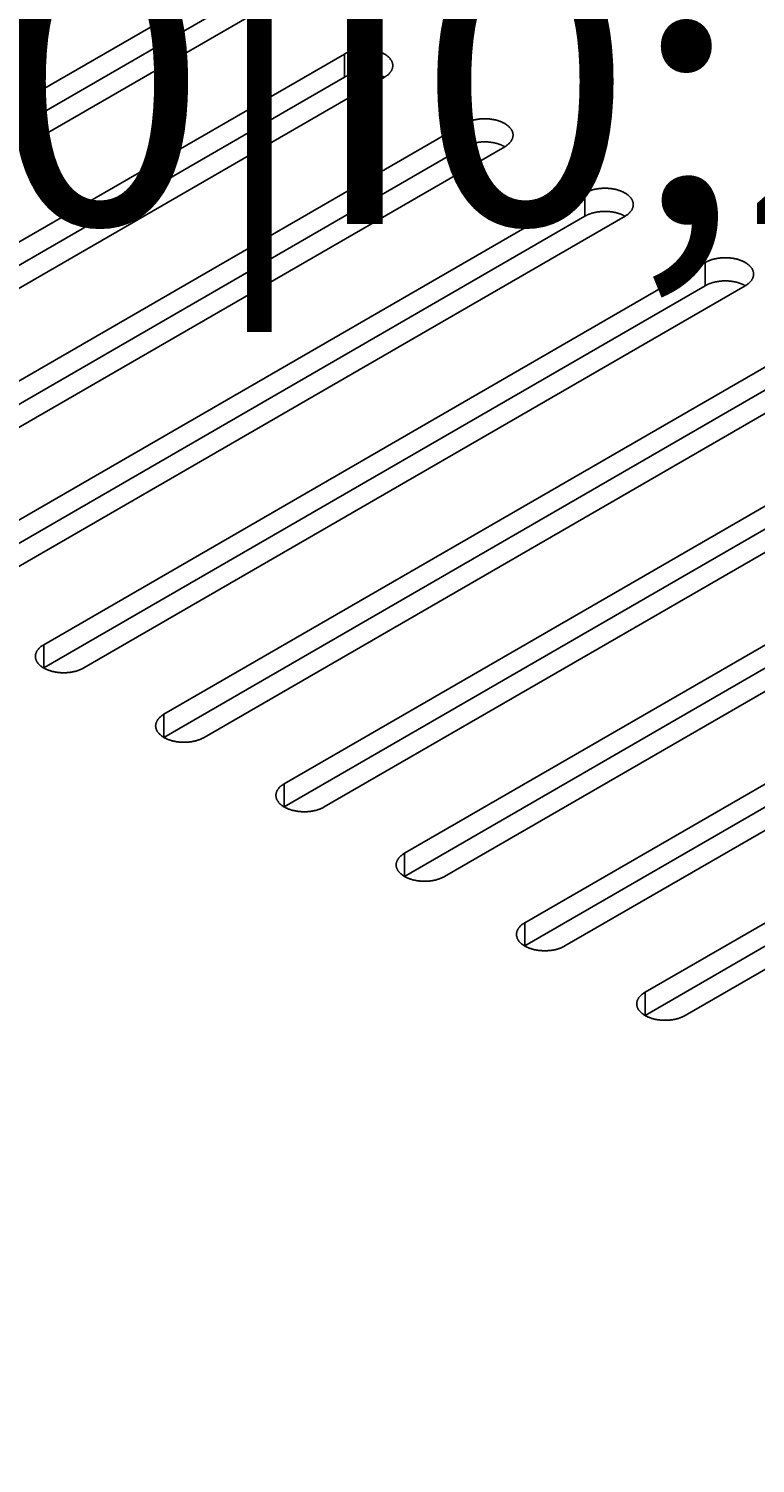
# Model space of a CAD drawing. Extents: x 0 to 9258, y 0 to 1124.
# Drawn here: x 534 to 554, y 368 to 406 of the extents above; entities that cross this region are included whole.
import ezdxf

# ---------------------------------------------------------------- set-up
doc = ezdxf.new("R2010")
doc.units = 0
doc.header["$LTSCALE"] = 3
doc.layers.get('DEFPOINTS').update_dxf_attribs({"linetype": 'CONTINUOUS'})
for name, color, linetype in [('DIMENSION__ISO_', 7, 'CONTINUOUS'), ('VISIBLE__ISO_', 7, 'CONTINUOUS'), ('VISIBLE_NARROW__ISO_', 7, 'CONTINUOUS')]:
    doc.layers.add(name, color=color, linetype=linetype)
doc.styles.add('NOTE_TEXT__TK_', font='txt')
doc.dimstyles.get("Standard").update_dxf_attribs({"dimtxt": 0.18, "dimasz": 0.18, "dimexe": 0.18, "dimexo": 0.0625, "dimgap": 0.09, "dimtad": 0, "dimtih": 1, "dimtoh": 1, "dimzin": 0, "dimcen": 0.09, "dimazin": 3, "dimtfac": 1, "dimtofl": 0, "dimtmove": 0, "dimatfit": 3})

# ---------------------------------------------------------------- blocks, each defined once
blk = doc.blocks.new('*D20')
at = {"layer": 'DEFPOINTS', "color": 0}
for p in [(498.534, 455.752), (539.06, 432.354), (390.425, 345.304)]:
    blk.add_point(p, dxfattribs=at)
at = {"layer": 'DIMENSION__ISO_', "color": 100}
for p, q in [((534.579, 434.941), (495.547, 457.477)), ((356.586, 372.373), (492.067, 451.953)), ((385.944, 347.891), (347.132, 370.299))]:
    blk.add_line(p, q, dxfattribs=at)
for points in [[(491.434, 453.031), (492.7, 450.876), (498.534, 455.752)], [(355.953, 373.451), (357.219, 371.295), (350.119, 368.574)]]:
    blk.add_solid(points, dxfattribs=at)
at = {"layer": 'DIMENSION__ISO_', "color": 7, "style": 'NOTE_TEXT__TK_'}
blk.add_text('\\W0.820; \\fＭＳ Ｐゴシック|b0|i0;280', height=7.5, dxfattribs=at).set_placement((399.291, 400.822))

msp = doc.modelspace()

# ---------------------------------------------------------------- linework, layer by layer
at = {"layer": 'VISIBLE__ISO_'}
for p, q in [((521.9464, 397.0494), (539.4473, 407.1536)), ((539.4473, 406.5412), (521.9464, 396.4371)), ((540.5079, 406.5412), (523.007, 396.4371)), ((525.1284, 395.2123), (542.6292, 405.3165)), ((542.6292, 404.7041), (525.1284, 394.5999)), ((543.6899, 404.7041), (526.189, 394.5999)), ((528.3103, 393.3752), (545.8112, 403.4793)), ((545.8112, 402.867), (528.3103, 392.7628)), ((546.8719, 402.867), (529.371, 392.7628)), ((531.4923, 391.5381), (548.9932, 401.6422)), ((548.9932, 401.0298), (531.4923, 390.9257)), ((550.0539, 401.0298), (532.553, 390.9257)), ((534.6743, 389.701), (552.1752, 399.8051)), ((552.1752, 399.1927), (534.6743, 389.0886)), ((553.2358, 399.1927), (535.735, 389.0886)), ((537.8563, 387.8638), (555.3572, 397.968)), ((555.3572, 397.3556), (537.8563, 387.2515)), ((556.4178, 397.3556), (538.9169, 387.2515)), ((541.0383, 386.0267), (558.5391, 396.1309)), ((558.5391, 395.5185), (541.0383, 385.4143)), ((559.5998, 395.5185), (542.0989, 385.4143)), ((544.2202, 384.1896), (561.7211, 394.2937)), ((561.7211, 393.6814), (544.2202, 383.5772)), ((562.7818, 393.6814), (545.2809, 383.5772)), ((547.4022, 382.3525), (564.9031, 392.4566)), ((564.9031, 391.8443), (547.4022, 381.7401)), ((565.9638, 391.8443), (548.4629, 381.7401)), ((550.5842, 380.5154), (568.0851, 390.6195)), ((568.0851, 390.0071), (550.5842, 379.903)), ((569.1457, 390.0071), (551.6449, 379.903))]:
    msp.add_line(p, q, dxfattribs=at)
for points in [[(543.69, 404.704, 0), (543.703, 404.712, 0), (543.715, 404.719, 0), (543.727, 404.727, 0), (543.739, 404.736, 0), (543.751, 404.744, 0), (543.762, 404.752, 0), (543.773, 404.761, 0), (543.783, 404.77, 0), (543.793, 404.779, 0), (543.803, 404.788, 0), (543.812, 404.797, 0), (543.821, 404.806, 0), (543.829, 404.816, 0), (543.838, 404.825, 0), (543.845, 404.835, 0), (543.852, 404.845, 0), (543.859, 404.854, 0), (543.866, 404.864, 0), (543.872, 404.874, 0), (543.877, 404.885, 0), (543.882, 404.895, 0), (543.887, 404.905, 0), (543.891, 404.915, 0), (543.895, 404.926, 0), (543.899, 404.936, 0), (543.901, 404.947, 0), (543.904, 404.957, 0), (543.906, 404.968, 0), (543.908, 404.978, 0), (543.909, 404.989, 0), (543.909, 405, 0), (543.91, 405.01, 0), (543.909, 405.021, 0), (543.909, 405.032, 0), (543.908, 405.042, 0), (543.906, 405.053, 0), (543.904, 405.063, 0), (543.901, 405.074, 0), (543.899, 405.084, 0), (543.895, 405.095, 0), (543.891, 405.105, 0), (543.887, 405.115, 0), (543.882, 405.126, 0), (543.877, 405.136, 0), (543.872, 405.146, 0), (543.866, 405.156, 0), (543.859, 405.166, 0), (543.852, 405.176, 0), (543.845, 405.186, 0), (543.838, 405.195, 0), (543.829, 405.205, 0), (543.821, 405.214, 0), (543.812, 405.224, 0), (543.803, 405.233, 0), (543.793, 405.242, 0), (543.783, 405.251, 0), (543.773, 405.26, 0), (543.762, 405.268, 0), (543.751, 405.277, 0), (543.739, 405.285, 0), (543.727, 405.293, 0), (543.715, 405.301, 0), (543.703, 405.309, 0), (543.69, 405.316, 0), (543.677, 405.324, 0), (543.663, 405.331, 0), (543.649, 405.338, 0), (543.635, 405.345, 0), (543.621, 405.352, 0), (543.606, 405.358, 0), (543.591, 405.364, 0), (543.576, 405.37, 0), (543.561, 405.376, 0), (543.545, 405.382, 0), (543.529, 405.387, 0), (543.513, 405.392, 0), (543.497, 405.397, 0), (543.48, 405.402, 0), (543.464, 405.406, 0), (543.447, 405.41, 0), (543.429, 405.414, 0), (543.412, 405.418, 0), (543.395, 405.421, 0), (543.377, 405.425, 0), (543.36, 405.428, 0), (543.342, 405.43, 0), (543.324, 405.433, 0), (543.306, 405.435, 0), (543.288, 405.437, 0), (543.27, 405.439, 0), (543.251, 405.44, 0), (543.233, 405.441, 0), (543.215, 405.442, 0), (543.196, 405.443, 0), (543.178, 405.443, 0), (543.16, 405.443, 0), (543.141, 405.443, 0), (543.123, 405.443, 0), (543.104, 405.442, 0), (543.086, 405.441, 0), (543.068, 405.44, 0), (543.05, 405.439, 0), (543.031, 405.437, 0), (543.013, 405.435, 0), (542.995, 405.433, 0), (542.977, 405.43, 0), (542.96, 405.428, 0), (542.942, 405.425, 0), (542.924, 405.421, 0), (542.907, 405.418, 0), (542.89, 405.414, 0), (542.873, 405.41, 0), (542.856, 405.406, 0), (542.839, 405.402, 0), (542.822, 405.397, 0), (542.806, 405.392, 0), (542.79, 405.387, 0), (542.774, 405.382, 0), (542.758, 405.376, 0), (542.743, 405.37, 0), (542.728, 405.364, 0), (542.713, 405.358, 0), (542.698, 405.352, 0), (542.684, 405.345, 0), (542.67, 405.338, 0), (542.656, 405.331, 0), (542.642, 405.324, 0), (542.629, 405.316, 0)], [(543.69, 404.704, 0), (543.683, 404.708, 0), (543.677, 404.712, 0), (543.67, 404.715, 0), (543.663, 404.719, 0), (543.656, 404.722, 0), (543.649, 404.726, 0), (543.642, 404.729, 0), (543.635, 404.733, 0), (543.628, 404.736, 0), (543.621, 404.739, 0), (543.614, 404.743, 0), (543.606, 404.746, 0), (543.599, 404.749, 0), (543.591, 404.752, 0), (543.584, 404.755, 0), (543.576, 404.758, 0), (543.569, 404.761, 0), (543.561, 404.764, 0), (543.553, 404.767, 0), (543.545, 404.769, 0), (543.537, 404.772, 0), (543.529, 404.775, 0), (543.521, 404.777, 0), (543.513, 404.78, 0), (543.505, 404.782, 0), (543.497, 404.785, 0), (543.489, 404.787, 0), (543.48, 404.789, 0), (543.472, 404.792, 0), (543.464, 404.794, 0), (543.455, 404.796, 0), (543.447, 404.798, 0), (543.438, 404.8, 0), (543.429, 404.802, 0), (543.421, 404.804, 0), (543.412, 404.806, 0), (543.404, 404.807, 0), (543.395, 404.809, 0), (543.386, 404.811, 0), (543.377, 404.812, 0), (543.368, 404.814, 0), (543.36, 404.815, 0), (543.351, 404.817, 0), (543.342, 404.818, 0), (543.333, 404.819, 0), (543.324, 404.82, 0), (543.315, 404.822, 0), (543.306, 404.823, 0), (543.297, 404.824, 0), (543.288, 404.825, 0), (543.279, 404.825, 0), (543.27, 404.826, 0), (543.261, 404.827, 0), (543.251, 404.828, 0), (543.242, 404.828, 0), (543.233, 404.829, 0), (543.224, 404.829, 0), (543.215, 404.83, 0), (543.206, 404.83, 0), (543.196, 404.83, 0), (543.187, 404.831, 0), (543.178, 404.831, 0), (543.169, 404.831, 0), (543.16, 404.831, 0), (543.15, 404.831, 0), (543.141, 404.831, 0), (543.132, 404.831, 0), (543.123, 404.83, 0), (543.114, 404.83, 0), (543.104, 404.83, 0), (543.095, 404.829, 0), (543.086, 404.829, 0), (543.077, 404.828, 0), (543.068, 404.828, 0), (543.059, 404.827, 0), (543.05, 404.826, 0), (543.04, 404.825, 0), (543.031, 404.825, 0), (543.022, 404.824, 0), (543.013, 404.823, 0), (543.004, 404.822, 0), (542.995, 404.82, 0), (542.986, 404.819, 0), (542.977, 404.818, 0), (542.968, 404.817, 0), (542.96, 404.815, 0), (542.951, 404.814, 0), (542.942, 404.812, 0), (542.933, 404.811, 0), (542.924, 404.809, 0), (542.916, 404.807, 0), (542.907, 404.806, 0), (542.898, 404.804, 0), (542.89, 404.802, 0), (542.881, 404.8, 0), (542.873, 404.798, 0), (542.864, 404.796, 0), (542.856, 404.794, 0), (542.847, 404.792, 0), (542.839, 404.789, 0), (542.831, 404.787, 0), (542.822, 404.785, 0), (542.814, 404.782, 0), (542.806, 404.78, 0), (542.798, 404.777, 0), (542.79, 404.775, 0), (542.782, 404.772, 0), (542.774, 404.769, 0), (542.766, 404.767, 0), (542.758, 404.764, 0), (542.751, 404.761, 0), (542.743, 404.758, 0), (542.735, 404.755, 0), (542.728, 404.752, 0), (542.72, 404.749, 0), (542.713, 404.746, 0), (542.705, 404.743, 0), (542.698, 404.739, 0), (542.691, 404.736, 0), (542.684, 404.733, 0), (542.677, 404.729, 0), (542.67, 404.726, 0), (542.663, 404.722, 0), (542.656, 404.719, 0), (542.649, 404.715, 0), (542.642, 404.712, 0), (542.636, 404.708, 0), (542.629, 404.704, 0)], [(546.872, 402.867, 0), (546.885, 402.875, 0), (546.897, 402.882, 0), (546.909, 402.89, 0), (546.921, 402.898, 0), (546.933, 402.907, 0), (546.944, 402.915, 0), (546.955, 402.924, 0), (546.965, 402.933, 0), (546.975, 402.941, 0), (546.985, 402.951, 0), (546.994, 402.96, 0), (547.003, 402.969, 0), (547.011, 402.978, 0), (547.02, 402.988, 0), (547.027, 402.998, 0), (547.034, 403.007, 0), (547.041, 403.017, 0), (547.048, 403.027, 0), (547.054, 403.037, 0), (547.059, 403.047, 0), (547.064, 403.058, 0), (547.069, 403.068, 0), (547.073, 403.078, 0), (547.077, 403.089, 0), (547.081, 403.099, 0), (547.083, 403.11, 0), (547.086, 403.12, 0), (547.088, 403.131, 0), (547.09, 403.141, 0), (547.091, 403.152, 0), (547.091, 403.163, 0), (547.092, 403.173, 0), (547.091, 403.184, 0), (547.091, 403.194, 0), (547.09, 403.205, 0), (547.088, 403.216, 0), (547.086, 403.226, 0), (547.083, 403.237, 0), (547.081, 403.247, 0), (547.077, 403.258, 0), (547.073, 403.268, 0), (547.069, 403.278, 0), (547.064, 403.289, 0), (547.059, 403.299, 0), (547.054, 403.309, 0), (547.048, 403.319, 0), (547.041, 403.329, 0), (547.034, 403.339, 0), (547.027, 403.349, 0), (547.02, 403.358, 0), (547.011, 403.368, 0), (547.003, 403.377, 0), (546.994, 403.387, 0), (546.985, 403.396, 0), (546.975, 403.405, 0), (546.965, 403.414, 0), (546.955, 403.422, 0), (546.944, 403.431, 0), (546.933, 403.44, 0), (546.921, 403.448, 0), (546.909, 403.456, 0), (546.897, 403.464, 0), (546.885, 403.472, 0), (546.872, 403.479, 0), (546.859, 403.487, 0), (546.845, 403.494, 0), (546.831, 403.501, 0), (546.817, 403.508, 0), (546.803, 403.515, 0), (546.788, 403.521, 0), (546.773, 403.527, 0), (546.758, 403.533, 0), (546.743, 403.539, 0), (546.727, 403.545, 0), (546.711, 403.55, 0), (546.695, 403.555, 0), (546.679, 403.56, 0), (546.662, 403.565, 0), (546.645, 403.569, 0), (546.629, 403.573, 0), (546.611, 403.577, 0), (546.594, 403.581, 0), (546.577, 403.584, 0), (546.559, 403.588, 0), (546.542, 403.59, 0), (546.524, 403.593, 0), (546.506, 403.596, 0), (546.488, 403.598, 0), (546.47, 403.6, 0), (546.452, 403.601, 0), (546.433, 403.603, 0), (546.415, 403.604, 0), (546.397, 403.605, 0), (546.378, 403.606, 0), (546.36, 403.606, 0), (546.342, 403.606, 0), (546.323, 403.606, 0), (546.305, 403.606, 0), (546.286, 403.605, 0), (546.268, 403.604, 0), (546.25, 403.603, 0), (546.232, 403.601, 0), (546.213, 403.6, 0), (546.195, 403.598, 0), (546.177, 403.596, 0), (546.159, 403.593, 0), (546.142, 403.59, 0), (546.124, 403.588, 0), (546.106, 403.584, 0), (546.089, 403.581, 0), (546.072, 403.577, 0), (546.055, 403.573, 0), (546.038, 403.569, 0), (546.021, 403.565, 0), (546.004, 403.56, 0), (545.988, 403.555, 0), (545.972, 403.55, 0), (545.956, 403.545, 0), (545.94, 403.539, 0), (545.925, 403.533, 0), (545.91, 403.527, 0), (545.895, 403.521, 0), (545.88, 403.515, 0), (545.866, 403.508, 0), (545.852, 403.501, 0), (545.838, 403.494, 0), (545.824, 403.487, 0), (545.811, 403.479, 0)], [(546.872, 402.867, 0), (546.865, 402.871, 0), (546.859, 402.874, 0), (546.852, 402.878, 0), (546.845, 402.882, 0), (546.838, 402.885, 0), (546.831, 402.889, 0), (546.824, 402.892, 0), (546.817, 402.895, 0), (546.81, 402.899, 0), (546.803, 402.902, 0), (546.796, 402.905, 0), (546.788, 402.909, 0), (546.781, 402.912, 0), (546.773, 402.915, 0), (546.766, 402.918, 0), (546.758, 402.921, 0), (546.751, 402.924, 0), (546.743, 402.927, 0), (546.735, 402.929, 0), (546.727, 402.932, 0), (546.719, 402.935, 0), (546.711, 402.938, 0), (546.703, 402.94, 0), (546.695, 402.943, 0), (546.687, 402.945, 0), (546.679, 402.948, 0), (546.671, 402.95, 0), (546.662, 402.952, 0), (546.654, 402.954, 0), (546.645, 402.957, 0), (546.637, 402.959, 0), (546.629, 402.961, 0), (546.62, 402.963, 0), (546.611, 402.965, 0), (546.603, 402.967, 0), (546.594, 402.968, 0), (546.586, 402.97, 0), (546.577, 402.972, 0), (546.568, 402.974, 0), (546.559, 402.975, 0), (546.55, 402.977, 0), (546.542, 402.978, 0), (546.533, 402.979, 0), (546.524, 402.981, 0), (546.515, 402.982, 0), (546.506, 402.983, 0), (546.497, 402.984, 0), (546.488, 402.985, 0), (546.479, 402.986, 0), (546.47, 402.987, 0), (546.461, 402.988, 0), (546.452, 402.989, 0), (546.442, 402.99, 0), (546.433, 402.991, 0), (546.424, 402.991, 0), (546.415, 402.992, 0), (546.406, 402.992, 0), (546.397, 402.993, 0), (546.388, 402.993, 0), (546.378, 402.993, 0), (546.369, 402.993, 0), (546.36, 402.994, 0), (546.351, 402.994, 0), (546.342, 402.994, 0), (546.332, 402.994, 0), (546.323, 402.994, 0), (546.314, 402.993, 0), (546.305, 402.993, 0), (546.296, 402.993, 0), (546.286, 402.993, 0), (546.277, 402.992, 0), (546.268, 402.992, 0), (546.259, 402.991, 0), (546.25, 402.991, 0), (546.241, 402.99, 0), (546.232, 402.989, 0), (546.222, 402.988, 0), (546.213, 402.987, 0), (546.204, 402.986, 0), (546.195, 402.985, 0), (546.186, 402.984, 0), (546.177, 402.983, 0), (546.168, 402.982, 0), (546.159, 402.981, 0), (546.15, 402.979, 0), (546.142, 402.978, 0), (546.133, 402.977, 0), (546.124, 402.975, 0), (546.115, 402.974, 0), (546.106, 402.972, 0), (546.098, 402.97, 0), (546.089, 402.968, 0), (546.08, 402.967, 0), (546.072, 402.965, 0), (546.063, 402.963, 0), (546.055, 402.961, 0), (546.046, 402.959, 0), (546.038, 402.957, 0), (546.029, 402.954, 0), (546.021, 402.952, 0), (546.013, 402.95, 0), (546.004, 402.948, 0), (545.996, 402.945, 0), (545.988, 402.943, 0), (545.98, 402.94, 0), (545.972, 402.938, 0), (545.964, 402.935, 0), (545.956, 402.932, 0), (545.948, 402.929, 0), (545.94, 402.927, 0), (545.933, 402.924, 0), (545.925, 402.921, 0), (545.917, 402.918, 0), (545.91, 402.915, 0), (545.902, 402.912, 0), (545.895, 402.909, 0), (545.887, 402.905, 0), (545.88, 402.902, 0), (545.873, 402.899, 0), (545.866, 402.895, 0), (545.859, 402.892, 0), (545.852, 402.889, 0), (545.845, 402.885, 0), (545.838, 402.882, 0), (545.831, 402.878, 0), (545.824, 402.874, 0), (545.818, 402.871, 0), (545.811, 402.867, 0)], [(550.054, 401.03, 0), (550.067, 401.037, 0), (550.079, 401.045, 0), (550.091, 401.053, 0), (550.103, 401.061, 0), (550.115, 401.07, 0), (550.126, 401.078, 0), (550.137, 401.087, 0), (550.147, 401.095, 0), (550.157, 401.104, 0), (550.167, 401.113, 0), (550.176, 401.123, 0), (550.185, 401.132, 0), (550.193, 401.141, 0), (550.202, 401.151, 0), (550.209, 401.161, 0), (550.216, 401.17, 0), (550.223, 401.18, 0), (550.23, 401.19, 0), (550.236, 401.2, 0), (550.241, 401.21, 0), (550.246, 401.221, 0), (550.251, 401.231, 0), (550.255, 401.241, 0), (550.259, 401.252, 0), (550.262, 401.262, 0), (550.265, 401.272, 0), (550.268, 401.283, 0), (550.27, 401.294, 0), (550.272, 401.304, 0), (550.273, 401.315, 0), (550.273, 401.325, 0), (550.274, 401.336, 0), (550.273, 401.347, 0), (550.273, 401.357, 0), (550.272, 401.368, 0), (550.27, 401.378, 0), (550.268, 401.389, 0), (550.265, 401.4, 0), (550.262, 401.41, 0), (550.259, 401.421, 0), (550.255, 401.431, 0), (550.251, 401.441, 0), (550.246, 401.452, 0), (550.241, 401.462, 0), (550.236, 401.472, 0), (550.23, 401.482, 0), (550.223, 401.492, 0), (550.216, 401.502, 0), (550.209, 401.512, 0), (550.202, 401.521, 0), (550.193, 401.531, 0), (550.185, 401.54, 0), (550.176, 401.549, 0), (550.167, 401.559, 0), (550.157, 401.568, 0), (550.147, 401.577, 0), (550.137, 401.585, 0), (550.126, 401.594, 0), (550.115, 401.602, 0), (550.103, 401.611, 0), (550.091, 401.619, 0), (550.079, 401.627, 0), (550.067, 401.635, 0), (550.054, 401.642, 0), (550.041, 401.65, 0), (550.027, 401.657, 0), (550.013, 401.664, 0), (549.999, 401.671, 0), (549.985, 401.677, 0), (549.97, 401.684, 0), (549.955, 401.69, 0), (549.94, 401.696, 0), (549.925, 401.702, 0), (549.909, 401.707, 0), (549.893, 401.713, 0), (549.877, 401.718, 0), (549.861, 401.723, 0), (549.844, 401.727, 0), (549.827, 401.732, 0), (549.811, 401.736, 0), (549.793, 401.74, 0), (549.776, 401.744, 0), (549.759, 401.747, 0), (549.741, 401.75, 0), (549.724, 401.753, 0), (549.706, 401.756, 0), (549.688, 401.759, 0), (549.67, 401.761, 0), (549.652, 401.763, 0), (549.634, 401.764, 0), (549.615, 401.766, 0), (549.597, 401.767, 0), (549.579, 401.768, 0), (549.56, 401.769, 0), (549.542, 401.769, 0), (549.524, 401.769, 0), (549.505, 401.769, 0), (549.487, 401.769, 0), (549.468, 401.768, 0), (549.45, 401.767, 0), (549.432, 401.766, 0), (549.413, 401.764, 0), (549.395, 401.763, 0), (549.377, 401.761, 0), (549.359, 401.759, 0), (549.341, 401.756, 0), (549.324, 401.753, 0), (549.306, 401.75, 0), (549.288, 401.747, 0), (549.271, 401.744, 0), (549.254, 401.74, 0), (549.237, 401.736, 0), (549.22, 401.732, 0), (549.203, 401.727, 0), (549.186, 401.723, 0), (549.17, 401.718, 0), (549.154, 401.713, 0), (549.138, 401.707, 0), (549.122, 401.702, 0), (549.107, 401.696, 0), (549.092, 401.69, 0), (549.077, 401.684, 0), (549.062, 401.677, 0), (549.048, 401.671, 0), (549.034, 401.664, 0), (549.02, 401.657, 0), (549.006, 401.65, 0), (548.993, 401.642, 0)], [(550.054, 401.03, 0), (550.047, 401.034, 0), (550.041, 401.037, 0), (550.034, 401.041, 0), (550.027, 401.045, 0), (550.02, 401.048, 0), (550.013, 401.052, 0), (550.006, 401.055, 0), (549.999, 401.058, 0), (549.992, 401.062, 0), (549.985, 401.065, 0), (549.978, 401.068, 0), (549.97, 401.071, 0), (549.963, 401.075, 0), (549.955, 401.078, 0), (549.948, 401.081, 0), (549.94, 401.084, 0), (549.933, 401.087, 0), (549.925, 401.089, 0), (549.917, 401.092, 0), (549.909, 401.095, 0), (549.901, 401.098, 0), (549.893, 401.1, 0), (549.885, 401.103, 0), (549.877, 401.106, 0), (549.869, 401.108, 0), (549.861, 401.11, 0), (549.852, 401.113, 0), (549.844, 401.115, 0), (549.836, 401.117, 0), (549.827, 401.12, 0), (549.819, 401.122, 0), (549.811, 401.124, 0), (549.802, 401.126, 0), (549.793, 401.128, 0), (549.785, 401.13, 0), (549.776, 401.131, 0), (549.768, 401.133, 0), (549.759, 401.135, 0), (549.75, 401.136, 0), (549.741, 401.138, 0), (549.732, 401.14, 0), (549.724, 401.141, 0), (549.715, 401.142, 0), (549.706, 401.144, 0), (549.697, 401.145, 0), (549.688, 401.146, 0), (549.679, 401.147, 0), (549.67, 401.148, 0), (549.661, 401.149, 0), (549.652, 401.15, 0), (549.643, 401.151, 0), (549.634, 401.152, 0), (549.624, 401.153, 0), (549.615, 401.153, 0), (549.606, 401.154, 0), (549.597, 401.155, 0), (549.588, 401.155, 0), (549.579, 401.155, 0), (549.57, 401.156, 0), (549.56, 401.156, 0), (549.551, 401.156, 0), (549.542, 401.157, 0), (549.533, 401.157, 0), (549.524, 401.157, 0), (549.514, 401.157, 0), (549.505, 401.157, 0), (549.496, 401.156, 0), (549.487, 401.156, 0), (549.478, 401.156, 0), (549.468, 401.155, 0), (549.459, 401.155, 0), (549.45, 401.155, 0), (549.441, 401.154, 0), (549.432, 401.153, 0), (549.423, 401.153, 0), (549.413, 401.152, 0), (549.404, 401.151, 0), (549.395, 401.15, 0), (549.386, 401.149, 0), (549.377, 401.148, 0), (549.368, 401.147, 0), (549.359, 401.146, 0), (549.35, 401.145, 0), (549.341, 401.144, 0), (549.332, 401.142, 0), (549.324, 401.141, 0), (549.315, 401.14, 0), (549.306, 401.138, 0), (549.297, 401.136, 0), (549.288, 401.135, 0), (549.28, 401.133, 0), (549.271, 401.131, 0), (549.262, 401.13, 0), (549.254, 401.128, 0), (549.245, 401.126, 0), (549.237, 401.124, 0), (549.228, 401.122, 0), (549.22, 401.12, 0), (549.211, 401.117, 0), (549.203, 401.115, 0), (549.195, 401.113, 0), (549.186, 401.11, 0), (549.178, 401.108, 0), (549.17, 401.106, 0), (549.162, 401.103, 0), (549.154, 401.1, 0), (549.146, 401.098, 0), (549.138, 401.095, 0), (549.13, 401.092, 0), (549.122, 401.089, 0), (549.115, 401.087, 0), (549.107, 401.084, 0), (549.099, 401.081, 0), (549.092, 401.078, 0), (549.084, 401.075, 0), (549.077, 401.071, 0), (549.069, 401.068, 0), (549.062, 401.065, 0), (549.055, 401.062, 0), (549.048, 401.058, 0), (549.041, 401.055, 0), (549.034, 401.052, 0), (549.027, 401.048, 0), (549.02, 401.045, 0), (549.013, 401.041, 0), (549.006, 401.037, 0), (549, 401.034, 0), (548.993, 401.03, 0)], [(553.236, 399.193, 0), (553.249, 399.2, 0), (553.261, 399.208, 0), (553.273, 399.216, 0), (553.285, 399.224, 0), (553.297, 399.233, 0), (553.308, 399.241, 0), (553.319, 399.25, 0), (553.329, 399.258, 0), (553.339, 399.267, 0), (553.349, 399.276, 0), (553.358, 399.285, 0), (553.367, 399.295, 0), (553.375, 399.304, 0), (553.384, 399.314, 0), (553.391, 399.323, 0), (553.398, 399.333, 0), (553.405, 399.343, 0), (553.412, 399.353, 0), (553.418, 399.363, 0), (553.423, 399.373, 0), (553.428, 399.383, 0), (553.433, 399.394, 0), (553.437, 399.404, 0), (553.441, 399.414, 0), (553.444, 399.425, 0), (553.447, 399.435, 0), (553.45, 399.446, 0), (553.452, 399.456, 0), (553.453, 399.467, 0), (553.455, 399.478, 0), (553.455, 399.488, 0), (553.456, 399.499, 0), (553.455, 399.51, 0), (553.455, 399.52, 0), (553.453, 399.531, 0), (553.452, 399.541, 0), (553.45, 399.552, 0), (553.447, 399.562, 0), (553.444, 399.573, 0), (553.441, 399.583, 0), (553.437, 399.594, 0), (553.433, 399.604, 0), (553.428, 399.614, 0), (553.423, 399.625, 0), (553.418, 399.635, 0), (553.412, 399.645, 0), (553.405, 399.655, 0), (553.398, 399.665, 0), (553.391, 399.674, 0), (553.384, 399.684, 0), (553.375, 399.694, 0), (553.367, 399.703, 0), (553.358, 399.712, 0), (553.349, 399.722, 0), (553.339, 399.731, 0), (553.329, 399.739, 0), (553.319, 399.748, 0), (553.308, 399.757, 0), (553.297, 399.765, 0), (553.285, 399.774, 0), (553.273, 399.782, 0), (553.261, 399.79, 0), (553.249, 399.797, 0), (553.236, 399.805, 0), (553.223, 399.813, 0), (553.209, 399.82, 0), (553.195, 399.827, 0), (553.181, 399.834, 0), (553.167, 399.84, 0), (553.152, 399.847, 0), (553.137, 399.853, 0), (553.122, 399.859, 0), (553.107, 399.865, 0), (553.091, 399.87, 0), (553.075, 399.876, 0), (553.059, 399.881, 0), (553.043, 399.886, 0), (553.026, 399.89, 0), (553.009, 399.895, 0), (552.993, 399.899, 0), (552.975, 399.903, 0), (552.958, 399.907, 0), (552.941, 399.91, 0), (552.923, 399.913, 0), (552.906, 399.916, 0), (552.888, 399.919, 0), (552.87, 399.921, 0), (552.852, 399.924, 0), (552.834, 399.926, 0), (552.816, 399.927, 0), (552.797, 399.929, 0), (552.779, 399.93, 0), (552.761, 399.931, 0), (552.742, 399.931, 0), (552.724, 399.932, 0), (552.706, 399.932, 0), (552.687, 399.932, 0), (552.669, 399.931, 0), (552.65, 399.931, 0), (552.632, 399.93, 0), (552.614, 399.929, 0), (552.595, 399.927, 0), (552.577, 399.926, 0), (552.559, 399.924, 0), (552.541, 399.921, 0), (552.523, 399.919, 0), (552.505, 399.916, 0), (552.488, 399.913, 0), (552.47, 399.91, 0), (552.453, 399.907, 0), (552.436, 399.903, 0), (552.419, 399.899, 0), (552.402, 399.895, 0), (552.385, 399.89, 0), (552.368, 399.886, 0), (552.352, 399.881, 0), (552.336, 399.876, 0), (552.32, 399.87, 0), (552.304, 399.865, 0), (552.289, 399.859, 0), (552.274, 399.853, 0), (552.259, 399.847, 0), (552.244, 399.84, 0), (552.23, 399.834, 0), (552.216, 399.827, 0), (552.202, 399.82, 0), (552.188, 399.813, 0), (552.175, 399.805, 0)], [(553.236, 399.193, 0), (553.229, 399.196, 0), (553.223, 399.2, 0), (553.216, 399.204, 0), (553.209, 399.207, 0), (553.202, 399.211, 0), (553.195, 399.214, 0), (553.188, 399.218, 0), (553.181, 399.221, 0), (553.174, 399.225, 0), (553.167, 399.228, 0), (553.16, 399.231, 0), (553.152, 399.234, 0), (553.145, 399.237, 0), (553.137, 399.241, 0), (553.13, 399.244, 0), (553.122, 399.247, 0), (553.115, 399.25, 0), (553.107, 399.252, 0), (553.099, 399.255, 0), (553.091, 399.258, 0), (553.083, 399.261, 0), (553.075, 399.263, 0), (553.067, 399.266, 0), (553.059, 399.268, 0), (553.051, 399.271, 0), (553.043, 399.273, 0), (553.034, 399.276, 0), (553.026, 399.278, 0), (553.018, 399.28, 0), (553.009, 399.282, 0), (553.001, 399.285, 0), (552.993, 399.287, 0), (552.984, 399.289, 0), (552.975, 399.291, 0), (552.967, 399.292, 0), (552.958, 399.294, 0), (552.949, 399.296, 0), (552.941, 399.298, 0), (552.932, 399.299, 0), (552.923, 399.301, 0), (552.914, 399.302, 0), (552.906, 399.304, 0), (552.897, 399.305, 0), (552.888, 399.307, 0), (552.879, 399.308, 0), (552.87, 399.309, 0), (552.861, 399.31, 0), (552.852, 399.311, 0), (552.843, 399.312, 0), (552.834, 399.313, 0), (552.825, 399.314, 0), (552.816, 399.315, 0), (552.806, 399.316, 0), (552.797, 399.316, 0), (552.788, 399.317, 0), (552.779, 399.317, 0), (552.77, 399.318, 0), (552.761, 399.318, 0), (552.752, 399.319, 0), (552.742, 399.319, 0), (552.733, 399.319, 0), (552.724, 399.319, 0), (552.715, 399.32, 0), (552.706, 399.32, 0), (552.696, 399.32, 0), (552.687, 399.319, 0), (552.678, 399.319, 0), (552.669, 399.319, 0), (552.66, 399.319, 0), (552.65, 399.318, 0), (552.641, 399.318, 0), (552.632, 399.317, 0), (552.623, 399.317, 0), (552.614, 399.316, 0), (552.605, 399.316, 0), (552.595, 399.315, 0), (552.586, 399.314, 0), (552.577, 399.313, 0), (552.568, 399.312, 0), (552.559, 399.311, 0), (552.55, 399.31, 0), (552.541, 399.309, 0), (552.532, 399.308, 0), (552.523, 399.307, 0), (552.514, 399.305, 0), (552.505, 399.304, 0), (552.497, 399.302, 0), (552.488, 399.301, 0), (552.479, 399.299, 0), (552.47, 399.298, 0), (552.462, 399.296, 0), (552.453, 399.294, 0), (552.444, 399.292, 0), (552.436, 399.291, 0), (552.427, 399.289, 0), (552.419, 399.287, 0), (552.41, 399.285, 0), (552.402, 399.282, 0), (552.393, 399.28, 0), (552.385, 399.278, 0), (552.377, 399.276, 0), (552.368, 399.273, 0), (552.36, 399.271, 0), (552.352, 399.268, 0), (552.344, 399.266, 0), (552.336, 399.263, 0), (552.328, 399.261, 0), (552.32, 399.258, 0), (552.312, 399.255, 0), (552.304, 399.252, 0), (552.297, 399.25, 0), (552.289, 399.247, 0), (552.281, 399.244, 0), (552.274, 399.241, 0), (552.266, 399.237, 0), (552.259, 399.234, 0), (552.251, 399.231, 0), (552.244, 399.228, 0), (552.237, 399.225, 0), (552.23, 399.221, 0), (552.223, 399.218, 0), (552.216, 399.214, 0), (552.209, 399.211, 0), (552.202, 399.207, 0), (552.195, 399.204, 0), (552.188, 399.2, 0), (552.182, 399.196, 0), (552.175, 399.193, 0)], [(534.674, 389.701, 0), (534.661, 389.693, 0), (534.649, 389.686, 0), (534.637, 389.678, 0), (534.625, 389.669, 0), (534.613, 389.661, 0), (534.602, 389.653, 0), (534.591, 389.644, 0), (534.581, 389.635, 0), (534.571, 389.626, 0), (534.561, 389.617, 0), (534.552, 389.608, 0), (534.543, 389.599, 0), (534.535, 389.589, 0), (534.527, 389.58, 0), (534.519, 389.57, 0), (534.512, 389.56, 0), (534.505, 389.551, 0), (534.498, 389.541, 0), (534.492, 389.531, 0), (534.487, 389.52, 0), (534.482, 389.51, 0), (534.477, 389.5, 0), (534.473, 389.49, 0), (534.469, 389.479, 0), (534.466, 389.469, 0), (534.463, 389.458, 0), (534.46, 389.448, 0), (534.458, 389.437, 0), (534.457, 389.427, 0), (534.456, 389.416, 0), (534.455, 389.405, 0), (534.455, 389.395, 0), (534.455, 389.384, 0), (534.456, 389.374, 0), (534.457, 389.363, 0), (534.458, 389.352, 0), (534.46, 389.342, 0), (534.463, 389.331, 0), (534.466, 389.321, 0), (534.469, 389.31, 0), (534.473, 389.3, 0), (534.477, 389.29, 0), (534.482, 389.279, 0), (534.487, 389.269, 0), (534.492, 389.259, 0), (534.498, 389.249, 0), (534.505, 389.239, 0), (534.512, 389.229, 0), (534.519, 389.219, 0), (534.527, 389.21, 0), (534.535, 389.2, 0), (534.543, 389.191, 0), (534.552, 389.181, 0), (534.561, 389.172, 0), (534.571, 389.163, 0), (534.581, 389.154, 0), (534.591, 389.145, 0), (534.602, 389.137, 0), (534.613, 389.128, 0), (534.625, 389.12, 0), (534.637, 389.112, 0), (534.649, 389.104, 0), (534.661, 389.096, 0), (534.674, 389.089, 0), (534.687, 389.081, 0), (534.701, 389.074, 0), (534.715, 389.067, 0), (534.729, 389.06, 0), (534.743, 389.053, 0), (534.758, 389.047, 0), (534.773, 389.041, 0), (534.788, 389.035, 0), (534.803, 389.029, 0), (534.819, 389.023, 0), (534.835, 389.018, 0), (534.851, 389.013, 0), (534.867, 389.008, 0), (534.884, 389.003, 0), (534.901, 388.999, 0), (534.918, 388.995, 0), (534.935, 388.991, 0), (534.952, 388.987, 0), (534.969, 388.984, 0), (534.987, 388.98, 0), (535.005, 388.977, 0), (535.022, 388.975, 0), (535.04, 388.972, 0), (535.058, 388.97, 0), (535.076, 388.968, 0), (535.095, 388.966, 0), (535.113, 388.965, 0), (535.131, 388.964, 0), (535.149, 388.963, 0), (535.168, 388.962, 0), (535.186, 388.962, 0), (535.205, 388.962, 0), (535.223, 388.962, 0), (535.241, 388.962, 0), (535.26, 388.963, 0), (535.278, 388.964, 0), (535.296, 388.965, 0), (535.315, 388.966, 0), (535.333, 388.968, 0), (535.351, 388.97, 0), (535.369, 388.972, 0), (535.387, 388.975, 0), (535.405, 388.977, 0), (535.422, 388.98, 0), (535.44, 388.984, 0), (535.457, 388.987, 0), (535.475, 388.991, 0), (535.492, 388.995, 0), (535.509, 388.999, 0), (535.525, 389.003, 0), (535.542, 389.008, 0), (535.558, 389.013, 0), (535.574, 389.018, 0), (535.59, 389.023, 0), (535.606, 389.029, 0), (535.621, 389.035, 0), (535.636, 389.041, 0), (535.651, 389.047, 0), (535.666, 389.053, 0), (535.68, 389.06, 0), (535.695, 389.067, 0), (535.708, 389.074, 0), (535.722, 389.081, 0), (535.735, 389.089, 0)], [(537.856, 387.864, 0), (537.843, 387.856, 0), (537.831, 387.848, 0), (537.819, 387.84, 0), (537.807, 387.832, 0), (537.795, 387.824, 0), (537.784, 387.816, 0), (537.773, 387.807, 0), (537.763, 387.798, 0), (537.753, 387.789, 0), (537.743, 387.78, 0), (537.734, 387.771, 0), (537.725, 387.762, 0), (537.717, 387.752, 0), (537.709, 387.743, 0), (537.701, 387.733, 0), (537.694, 387.723, 0), (537.687, 387.713, 0), (537.68, 387.704, 0), (537.674, 387.693, 0), (537.669, 387.683, 0), (537.664, 387.673, 0), (537.659, 387.663, 0), (537.655, 387.653, 0), (537.651, 387.642, 0), (537.648, 387.632, 0), (537.645, 387.621, 0), (537.642, 387.611, 0), (537.64, 387.6, 0), (537.639, 387.59, 0), (537.638, 387.579, 0), (537.637, 387.568, 0), (537.637, 387.558, 0), (537.637, 387.547, 0), (537.638, 387.536, 0), (537.639, 387.526, 0), (537.64, 387.515, 0), (537.642, 387.505, 0), (537.645, 387.494, 0), (537.648, 387.484, 0), (537.651, 387.473, 0), (537.655, 387.463, 0), (537.659, 387.452, 0), (537.664, 387.442, 0), (537.669, 387.432, 0), (537.674, 387.422, 0), (537.68, 387.412, 0), (537.687, 387.402, 0), (537.694, 387.392, 0), (537.701, 387.382, 0), (537.709, 387.373, 0), (537.717, 387.363, 0), (537.725, 387.354, 0), (537.734, 387.344, 0), (537.743, 387.335, 0), (537.753, 387.326, 0), (537.763, 387.317, 0), (537.773, 387.308, 0), (537.784, 387.3, 0), (537.795, 387.291, 0), (537.807, 387.283, 0), (537.819, 387.275, 0), (537.831, 387.267, 0), (537.843, 387.259, 0), (537.856, 387.251, 0), (537.869, 387.244, 0), (537.883, 387.237, 0), (537.897, 387.23, 0), (537.911, 387.223, 0), (537.925, 387.216, 0), (537.94, 387.21, 0), (537.955, 387.204, 0), (537.97, 387.198, 0), (537.985, 387.192, 0), (538.001, 387.186, 0), (538.017, 387.181, 0), (538.033, 387.176, 0), (538.049, 387.171, 0), (538.066, 387.166, 0), (538.083, 387.162, 0), (538.1, 387.158, 0), (538.117, 387.154, 0), (538.134, 387.15, 0), (538.151, 387.146, 0), (538.169, 387.143, 0), (538.187, 387.14, 0), (538.204, 387.138, 0), (538.222, 387.135, 0), (538.24, 387.133, 0), (538.258, 387.131, 0), (538.277, 387.129, 0), (538.295, 387.128, 0), (538.313, 387.127, 0), (538.331, 387.126, 0), (538.35, 387.125, 0), (538.368, 387.125, 0), (538.387, 387.125, 0), (538.405, 387.125, 0), (538.423, 387.125, 0), (538.442, 387.126, 0), (538.46, 387.127, 0), (538.478, 387.128, 0), (538.497, 387.129, 0), (538.515, 387.131, 0), (538.533, 387.133, 0), (538.551, 387.135, 0), (538.569, 387.138, 0), (538.587, 387.14, 0), (538.604, 387.143, 0), (538.622, 387.146, 0), (538.639, 387.15, 0), (538.657, 387.154, 0), (538.674, 387.158, 0), (538.691, 387.162, 0), (538.707, 387.166, 0), (538.724, 387.171, 0), (538.74, 387.176, 0), (538.756, 387.181, 0), (538.772, 387.186, 0), (538.788, 387.192, 0), (538.803, 387.198, 0), (538.818, 387.204, 0), (538.833, 387.21, 0), (538.848, 387.216, 0), (538.862, 387.223, 0), (538.876, 387.23, 0), (538.89, 387.237, 0), (538.904, 387.244, 0), (538.917, 387.251, 0)], [(541.038, 386.027, 0), (541.025, 386.019, 0), (541.013, 386.011, 0), (541.001, 386.003, 0), (540.989, 385.995, 0), (540.977, 385.987, 0), (540.966, 385.978, 0), (540.955, 385.97, 0), (540.945, 385.961, 0), (540.935, 385.952, 0), (540.925, 385.943, 0), (540.916, 385.934, 0), (540.907, 385.925, 0), (540.899, 385.915, 0), (540.891, 385.906, 0), (540.883, 385.896, 0), (540.876, 385.886, 0), (540.869, 385.876, 0), (540.862, 385.866, 0), (540.856, 385.856, 0), (540.851, 385.846, 0), (540.846, 385.836, 0), (540.841, 385.826, 0), (540.837, 385.815, 0), (540.833, 385.805, 0), (540.83, 385.795, 0), (540.827, 385.784, 0), (540.824, 385.774, 0), (540.822, 385.763, 0), (540.821, 385.752, 0), (540.819, 385.742, 0), (540.819, 385.731, 0), (540.819, 385.721, 0), (540.819, 385.71, 0), (540.819, 385.699, 0), (540.821, 385.689, 0), (540.822, 385.678, 0), (540.824, 385.668, 0), (540.827, 385.657, 0), (540.83, 385.647, 0), (540.833, 385.636, 0), (540.837, 385.626, 0), (540.841, 385.615, 0), (540.846, 385.605, 0), (540.851, 385.595, 0), (540.856, 385.585, 0), (540.862, 385.575, 0), (540.869, 385.565, 0), (540.876, 385.555, 0), (540.883, 385.545, 0), (540.891, 385.535, 0), (540.899, 385.526, 0), (540.907, 385.516, 0), (540.916, 385.507, 0), (540.925, 385.498, 0), (540.935, 385.489, 0), (540.945, 385.48, 0), (540.955, 385.471, 0), (540.966, 385.463, 0), (540.977, 385.454, 0), (540.989, 385.446, 0), (541.001, 385.438, 0), (541.013, 385.43, 0), (541.025, 385.422, 0), (541.038, 385.414, 0), (541.051, 385.407, 0), (541.065, 385.4, 0), (541.079, 385.393, 0), (541.093, 385.386, 0), (541.107, 385.379, 0), (541.122, 385.373, 0), (541.137, 385.367, 0), (541.152, 385.36, 0), (541.167, 385.355, 0), (541.183, 385.349, 0), (541.199, 385.344, 0), (541.215, 385.339, 0), (541.231, 385.334, 0), (541.248, 385.329, 0), (541.265, 385.325, 0), (541.282, 385.32, 0), (541.299, 385.317, 0), (541.316, 385.313, 0), (541.333, 385.309, 0), (541.351, 385.306, 0), (541.369, 385.303, 0), (541.386, 385.3, 0), (541.404, 385.298, 0), (541.422, 385.296, 0), (541.44, 385.294, 0), (541.459, 385.292, 0), (541.477, 385.291, 0), (541.495, 385.29, 0), (541.513, 385.289, 0), (541.532, 385.288, 0), (541.55, 385.288, 0), (541.569, 385.288, 0), (541.587, 385.288, 0), (541.605, 385.288, 0), (541.624, 385.289, 0), (541.642, 385.29, 0), (541.66, 385.291, 0), (541.679, 385.292, 0), (541.697, 385.294, 0), (541.715, 385.296, 0), (541.733, 385.298, 0), (541.751, 385.3, 0), (541.769, 385.303, 0), (541.786, 385.306, 0), (541.804, 385.309, 0), (541.821, 385.313, 0), (541.839, 385.317, 0), (541.856, 385.32, 0), (541.873, 385.325, 0), (541.889, 385.329, 0), (541.906, 385.334, 0), (541.922, 385.339, 0), (541.938, 385.344, 0), (541.954, 385.349, 0), (541.97, 385.355, 0), (541.985, 385.36, 0), (542, 385.367, 0), (542.015, 385.373, 0), (542.03, 385.379, 0), (542.044, 385.386, 0), (542.058, 385.393, 0), (542.072, 385.4, 0), (542.086, 385.407, 0), (542.099, 385.414, 0)], [(544.22, 384.19, 0), (544.207, 384.182, 0), (544.195, 384.174, 0), (544.183, 384.166, 0), (544.171, 384.158, 0), (544.159, 384.15, 0), (544.148, 384.141, 0), (544.137, 384.133, 0), (544.127, 384.124, 0), (544.117, 384.115, 0), (544.107, 384.106, 0), (544.098, 384.097, 0), (544.089, 384.088, 0), (544.081, 384.078, 0), (544.073, 384.069, 0), (544.065, 384.059, 0), (544.058, 384.049, 0), (544.051, 384.039, 0), (544.044, 384.029, 0), (544.038, 384.019, 0), (544.033, 384.009, 0), (544.028, 383.999, 0), (544.023, 383.989, 0), (544.019, 383.978, 0), (544.015, 383.968, 0), (544.012, 383.957, 0), (544.009, 383.947, 0), (544.006, 383.936, 0), (544.004, 383.926, 0), (544.003, 383.915, 0), (544.001, 383.905, 0), (544.001, 383.894, 0), (544.001, 383.883, 0), (544.001, 383.873, 0), (544.001, 383.862, 0), (544.003, 383.852, 0), (544.004, 383.841, 0), (544.006, 383.83, 0), (544.009, 383.82, 0), (544.012, 383.809, 0), (544.015, 383.799, 0), (544.019, 383.789, 0), (544.023, 383.778, 0), (544.028, 383.768, 0), (544.033, 383.758, 0), (544.038, 383.748, 0), (544.044, 383.738, 0), (544.051, 383.728, 0), (544.058, 383.718, 0), (544.065, 383.708, 0), (544.073, 383.698, 0), (544.081, 383.689, 0), (544.089, 383.679, 0), (544.098, 383.67, 0), (544.107, 383.661, 0), (544.117, 383.652, 0), (544.127, 383.643, 0), (544.137, 383.634, 0), (544.148, 383.625, 0), (544.159, 383.617, 0), (544.171, 383.609, 0), (544.183, 383.601, 0), (544.195, 383.593, 0), (544.207, 383.585, 0), (544.22, 383.577, 0), (544.233, 383.57, 0), (544.247, 383.563, 0), (544.261, 383.556, 0), (544.275, 383.549, 0), (544.289, 383.542, 0), (544.304, 383.536, 0), (544.319, 383.529, 0), (544.334, 383.523, 0), (544.349, 383.518, 0), (544.365, 383.512, 0), (544.381, 383.507, 0), (544.397, 383.502, 0), (544.413, 383.497, 0), (544.43, 383.492, 0), (544.447, 383.488, 0), (544.464, 383.483, 0), (544.481, 383.479, 0), (544.498, 383.476, 0), (544.515, 383.472, 0), (544.533, 383.469, 0), (544.551, 383.466, 0), (544.568, 383.463, 0), (544.586, 383.461, 0), (544.604, 383.459, 0), (544.622, 383.457, 0), (544.641, 383.455, 0), (544.659, 383.454, 0), (544.677, 383.452, 0), (544.695, 383.452, 0), (544.714, 383.451, 0), (544.732, 383.451, 0), (544.751, 383.45, 0), (544.769, 383.451, 0), (544.787, 383.451, 0), (544.806, 383.452, 0), (544.824, 383.452, 0), (544.842, 383.454, 0), (544.861, 383.455, 0), (544.879, 383.457, 0), (544.897, 383.459, 0), (544.915, 383.461, 0), (544.933, 383.463, 0), (544.951, 383.466, 0), (544.968, 383.469, 0), (544.986, 383.472, 0), (545.003, 383.476, 0), (545.02, 383.479, 0), (545.038, 383.483, 0), (545.054, 383.488, 0), (545.071, 383.492, 0), (545.088, 383.497, 0), (545.104, 383.502, 0), (545.12, 383.507, 0), (545.136, 383.512, 0), (545.152, 383.518, 0), (545.167, 383.523, 0), (545.182, 383.529, 0), (545.197, 383.536, 0), (545.212, 383.542, 0), (545.226, 383.549, 0), (545.24, 383.556, 0), (545.254, 383.563, 0), (545.268, 383.57, 0), (545.281, 383.577, 0)], [(547.402, 382.352, 0), (547.389, 382.345, 0), (547.377, 382.337, 0), (547.365, 382.329, 0), (547.353, 382.321, 0), (547.341, 382.313, 0), (547.33, 382.304, 0), (547.319, 382.296, 0), (547.309, 382.287, 0), (547.299, 382.278, 0), (547.289, 382.269, 0), (547.28, 382.26, 0), (547.271, 382.25, 0), (547.263, 382.241, 0), (547.255, 382.231, 0), (547.247, 382.222, 0), (547.24, 382.212, 0), (547.233, 382.202, 0), (547.226, 382.192, 0), (547.22, 382.182, 0), (547.215, 382.172, 0), (547.21, 382.162, 0), (547.205, 382.152, 0), (547.201, 382.141, 0), (547.197, 382.131, 0), (547.194, 382.12, 0), (547.191, 382.11, 0), (547.188, 382.099, 0), (547.186, 382.089, 0), (547.185, 382.078, 0), (547.183, 382.068, 0), (547.183, 382.057, 0), (547.183, 382.046, 0), (547.183, 382.036, 0), (547.183, 382.025, 0), (547.185, 382.014, 0), (547.186, 382.004, 0), (547.188, 381.993, 0), (547.191, 381.983, 0), (547.194, 381.972, 0), (547.197, 381.962, 0), (547.201, 381.951, 0), (547.205, 381.941, 0), (547.21, 381.931, 0), (547.215, 381.921, 0), (547.22, 381.91, 0), (547.226, 381.9, 0), (547.233, 381.89, 0), (547.24, 381.881, 0), (547.247, 381.871, 0), (547.255, 381.861, 0), (547.263, 381.852, 0), (547.271, 381.842, 0), (547.28, 381.833, 0), (547.289, 381.824, 0), (547.299, 381.815, 0), (547.309, 381.806, 0), (547.319, 381.797, 0), (547.33, 381.788, 0), (547.341, 381.78, 0), (547.353, 381.772, 0), (547.365, 381.763, 0), (547.377, 381.756, 0), (547.389, 381.748, 0), (547.402, 381.74, 0), (547.415, 381.733, 0), (547.429, 381.725, 0), (547.443, 381.718, 0), (547.457, 381.712, 0), (547.471, 381.705, 0), (547.486, 381.699, 0), (547.501, 381.692, 0), (547.516, 381.686, 0), (547.531, 381.68, 0), (547.547, 381.675, 0), (547.563, 381.67, 0), (547.579, 381.664, 0), (547.595, 381.66, 0), (547.612, 381.655, 0), (547.629, 381.65, 0), (547.646, 381.646, 0), (547.663, 381.642, 0), (547.68, 381.639, 0), (547.697, 381.635, 0), (547.715, 381.632, 0), (547.733, 381.629, 0), (547.75, 381.626, 0), (547.768, 381.624, 0), (547.786, 381.622, 0), (547.804, 381.62, 0), (547.822, 381.618, 0), (547.841, 381.617, 0), (547.859, 381.615, 0), (547.877, 381.614, 0), (547.896, 381.614, 0), (547.914, 381.613, 0), (547.933, 381.613, 0), (547.951, 381.613, 0), (547.969, 381.614, 0), (547.988, 381.614, 0), (548.006, 381.615, 0), (548.024, 381.617, 0), (548.043, 381.618, 0), (548.061, 381.62, 0), (548.079, 381.622, 0), (548.097, 381.624, 0), (548.115, 381.626, 0), (548.133, 381.629, 0), (548.15, 381.632, 0), (548.168, 381.635, 0), (548.185, 381.639, 0), (548.202, 381.642, 0), (548.22, 381.646, 0), (548.236, 381.65, 0), (548.253, 381.655, 0), (548.27, 381.66, 0), (548.286, 381.664, 0), (548.302, 381.67, 0), (548.318, 381.675, 0), (548.334, 381.68, 0), (548.349, 381.686, 0), (548.364, 381.692, 0), (548.379, 381.699, 0), (548.394, 381.705, 0), (548.408, 381.712, 0), (548.422, 381.718, 0), (548.436, 381.725, 0), (548.45, 381.733, 0), (548.463, 381.74, 0)], [(550.584, 380.515, 0), (550.571, 380.508, 0), (550.559, 380.5, 0), (550.547, 380.492, 0), (550.535, 380.484, 0), (550.523, 380.476, 0), (550.512, 380.467, 0), (550.501, 380.459, 0), (550.491, 380.45, 0), (550.481, 380.441, 0), (550.471, 380.432, 0), (550.462, 380.423, 0), (550.453, 380.413, 0), (550.445, 380.404, 0), (550.437, 380.394, 0), (550.429, 380.385, 0), (550.422, 380.375, 0), (550.415, 380.365, 0), (550.408, 380.355, 0), (550.402, 380.345, 0), (550.397, 380.335, 0), (550.392, 380.325, 0), (550.387, 380.314, 0), (550.383, 380.304, 0), (550.379, 380.294, 0), (550.376, 380.283, 0), (550.373, 380.273, 0), (550.37, 380.262, 0), (550.368, 380.252, 0), (550.367, 380.241, 0), (550.365, 380.23, 0), (550.365, 380.22, 0), (550.365, 380.209, 0), (550.365, 380.199, 0), (550.365, 380.188, 0), (550.367, 380.177, 0), (550.368, 380.167, 0), (550.37, 380.156, 0), (550.373, 380.146, 0), (550.376, 380.135, 0), (550.379, 380.125, 0), (550.383, 380.114, 0), (550.387, 380.104, 0), (550.392, 380.094, 0), (550.397, 380.083, 0), (550.402, 380.073, 0), (550.408, 380.063, 0), (550.415, 380.053, 0), (550.422, 380.043, 0), (550.429, 380.034, 0), (550.437, 380.024, 0), (550.445, 380.014, 0), (550.453, 380.005, 0), (550.462, 379.996, 0), (550.471, 379.987, 0), (550.481, 379.978, 0), (550.491, 379.969, 0), (550.501, 379.96, 0), (550.512, 379.951, 0), (550.523, 379.943, 0), (550.535, 379.934, 0), (550.547, 379.926, 0), (550.559, 379.918, 0), (550.571, 379.911, 0), (550.584, 379.903, 0), (550.597, 379.896, 0), (550.611, 379.888, 0), (550.625, 379.881, 0), (550.639, 379.874, 0), (550.653, 379.868, 0), (550.668, 379.861, 0), (550.683, 379.855, 0), (550.698, 379.849, 0), (550.713, 379.843, 0), (550.729, 379.838, 0), (550.745, 379.832, 0), (550.761, 379.827, 0), (550.777, 379.822, 0), (550.794, 379.818, 0), (550.811, 379.813, 0), (550.828, 379.809, 0), (550.845, 379.805, 0), (550.862, 379.801, 0), (550.879, 379.798, 0), (550.897, 379.795, 0), (550.914, 379.792, 0), (550.932, 379.789, 0), (550.95, 379.787, 0), (550.968, 379.784, 0), (550.986, 379.783, 0), (551.004, 379.781, 0), (551.023, 379.779, 0), (551.041, 379.778, 0), (551.059, 379.777, 0), (551.078, 379.777, 0), (551.096, 379.776, 0), (551.115, 379.776, 0), (551.133, 379.776, 0), (551.151, 379.777, 0), (551.17, 379.777, 0), (551.188, 379.778, 0), (551.206, 379.779, 0), (551.225, 379.781, 0), (551.243, 379.783, 0), (551.261, 379.784, 0), (551.279, 379.787, 0), (551.297, 379.789, 0), (551.315, 379.792, 0), (551.332, 379.795, 0), (551.35, 379.798, 0), (551.367, 379.801, 0), (551.384, 379.805, 0), (551.402, 379.809, 0), (551.418, 379.813, 0), (551.435, 379.818, 0), (551.452, 379.822, 0), (551.468, 379.827, 0), (551.484, 379.832, 0), (551.5, 379.838, 0), (551.516, 379.843, 0), (551.531, 379.849, 0), (551.546, 379.855, 0), (551.561, 379.861, 0), (551.576, 379.868, 0), (551.59, 379.874, 0), (551.604, 379.881, 0), (551.618, 379.888, 0), (551.632, 379.896, 0), (551.645, 379.903, 0)]]:
    msp.add_polyline3d(points, dxfattribs=at)
at = {"layer": 'VISIBLE_NARROW__ISO_'}
for p, q in [((542.6292, 405.3165), (542.6292, 404.7041)), ((545.8112, 403.4793), (545.8112, 402.867)), ((548.9932, 401.6422), (548.9932, 401.0298)), ((552.1752, 399.8051), (552.1752, 399.1927)), ((534.6743, 389.701), (534.6743, 389.0886)), ((537.8563, 387.8638), (537.8563, 387.2515)), ((541.0383, 386.0267), (541.0383, 385.4143)), ((544.2202, 384.1896), (544.2202, 383.5772)), ((547.4022, 382.3525), (547.4022, 381.7401)), ((550.5842, 380.5154), (550.5842, 379.903))]:
    msp.add_line(p, q, dxfattribs=at)

# ---------------------------------------------------------------- dimensions: what is measured, and where the dimension line sits
at = {"layer": 'DIMENSION__ISO_', "color": 100}
dim = msp.add_linear_dim(base=(498.5342, 455.752), p1=(390.4245, 345.304), p2=(539.0602, 432.3543), angle=210.42972, text='{\\Q-29.570;\\W0.820;\\H0.816x; \\fＭＳ Ｐゴシック|b0|i0;\\H7.5000;280}', dimstyle='Standard', override={"dimgap": 1, "dimtoh": 0, "dimdec": 2, "dimlfac": 1.624749, "dimtol": 0, "dimlim": 0, "dimtp": 0, "dimtm": 0, "dimtdec": 2, "dimtofl": 0, "dimatfit": 1}, dxfattribs=at)
dim.commit()
dim.dimension.update_dxf_attribs({"geometry": '*D20', "text_midpoint": (424.3268, 412.1631), "dimtype": 128})

doc.saveas('drawing.dxf')
